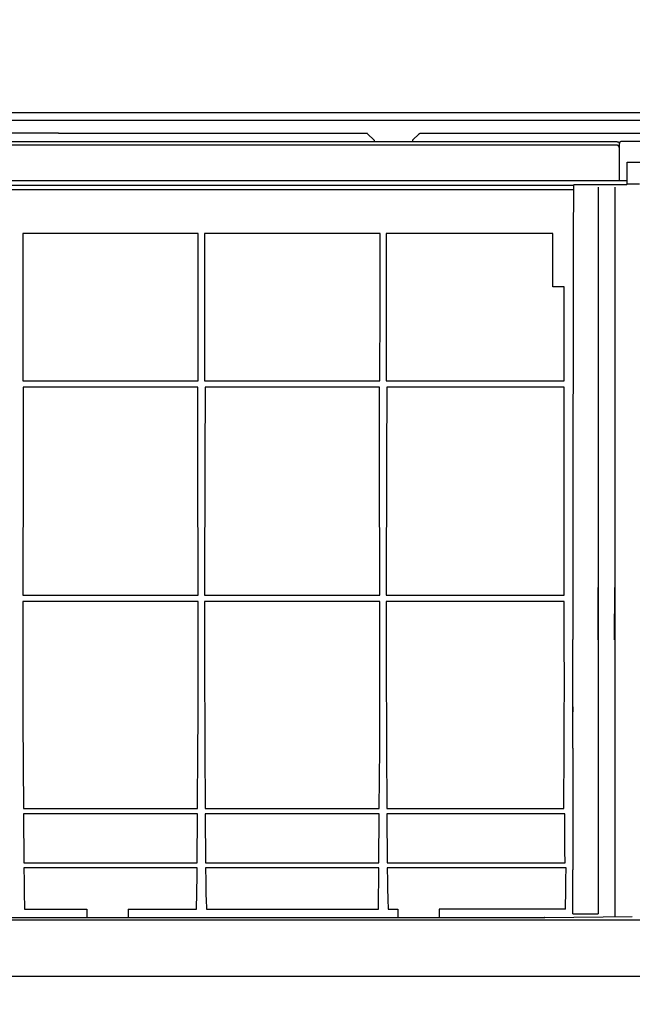
# Model space of a CAD drawing. Extents: x -1008 to 1023, y -560 to 552.
# Drawn here: x -268 to -25, y -353 to 37 of the extents above; entities that cross this region are included whole.
import ezdxf

# ---------------------------------------------------------------- set-up
doc = ezdxf.new("R2010")
doc.units = 0
doc.header["$LTSCALE"] = 20
doc.header["$MEASUREMENT"] = 0
doc.header["$PDMODE"] = 3
doc.header["$PDSIZE"] = -2
doc.layers.get('0').update_dxf_attribs({"linetype": 'CONTINUOUS'})
doc.layers.get('DEFPOINTS').update_dxf_attribs({"linetype": 'CONTINUOUS'})
for name, color, linetype in [('DETAIL', 5, 'CONTINUOUS'), ('OUTLINE', 3, 'CONTINUOUS'), ('SIZE', 32, 'CONTINUOUS')]:
    doc.layers.add(name, color=color, linetype=linetype)
doc.styles.get("Standard").update_dxf_attribs({"font": 'SIMPLEX', "width": 0.9, "bigfont": 'BIGFONT'})
doc.dimstyles.get("Standard").update_dxf_attribs({"dimtxt": 0.18, "dimasz": 0.18, "dimexe": 0.18, "dimexo": 0.0625, "dimgap": 0.09, "dimtad": 0, "dimtih": 1, "dimtoh": 1, "dimdec": 4, "dimzin": 0, "dimdsep": 46, "dimtxsty": 'STANDARD', "dimcen": 0.09, "dimadec": 0, "dimazin": 0, "dimtfac": 1, "dimtdec": 4, "dimtofl": 0, "dimtmove": 0, "dimatfit": 3, "dimfxl": 1, "dimtolj": 1, "dimtzin": 0, "dimarcsym": 0})

# ---------------------------------------------------------------- blocks, each defined once
blk = doc.blocks.new('_ORIGIN')
at = {"color": 0, "linetype": 'ByBlock'}
blk.add_line((0, 0), (-1, 0), dxfattribs=at)
blk.add_circle((0, 0), 0.5, dxfattribs=at)
blk = doc.blocks.new('*D23')
at = {"layer": 'DEFPOINTS', "color": 0, "linetype": 'Continuous', "transparency": 16777216}
for p in [(392.5, 294.66), (-392.5, -3.68), (392.5, -3.68)]:
    blk.add_point(p, dxfattribs=at)
at = {"layer": 'SIZE', "color": 0, "linetype": 'Continuous', "lineweight": -2, "transparency": 16777216}
for p, q in [((-392.5, 16.32), (-392.5, 314.66)), ((392.5, 16.32), (392.5, 314.66)), ((-382.5, 294.66), (382.5, 294.66))]:
    blk.add_line(p, q, dxfattribs=at)
at = {"layer": 'SIZE', "color": 0, "linetype": 'Continuous', "lineweight": -2, "transparency": 16777216, "xscale": 10, "yscale": 10, "zscale": 10, "rotation": 180}
blk.add_blockref('_ORIGIN', (-392.5, 294.66), dxfattribs=at)
at = {"layer": 'SIZE', "color": 0, "linetype": 'Continuous', "lineweight": -2, "transparency": 16777216, "xscale": 10, "yscale": 10, "zscale": 10}
blk.add_blockref('_ORIGIN', (392.5, 294.66), dxfattribs=at)
at = {"layer": 'SIZE', "color": 0, "linetype": 'Continuous', "transparency": 16777216, "insert": (0, 329.66), "char_height": 50, "attachment_point": 5}
blk.add_mtext('\\A1;785', dxfattribs=at)
blk = doc.blocks.new('*D28')
at = {"layer": 'DEFPOINTS', "color": 0, "linetype": 'Continuous', "transparency": 16777216}
for p in [(399.7, -316.5), (-399.71, -320), (399.7, -539.51)]:
    blk.add_point(p, dxfattribs=at)
at = {"layer": 'SIZE', "color": 0, "linetype": 'Continuous', "lineweight": -2, "transparency": 16777216}
for p, q in [((399.7, -336.5), (399.7, -559.51)), ((-399.71, -340), (-399.71, -559.51)), ((-389.71, -539.51), (389.7, -539.51))]:
    blk.add_line(p, q, dxfattribs=at)
at = {"layer": 'SIZE', "color": 0, "linetype": 'Continuous', "lineweight": -2, "transparency": 16777216, "xscale": 10, "yscale": 10, "zscale": 10, "rotation": 180}
blk.add_blockref('_ORIGIN', (-399.71, -539.51), dxfattribs=at)
at = {"layer": 'SIZE', "color": 0, "linetype": 'Continuous', "lineweight": -2, "transparency": 16777216, "xscale": 10, "yscale": 10, "zscale": 10}
blk.add_blockref('_ORIGIN', (399.7, -539.51), dxfattribs=at)
at = {"layer": 'SIZE', "color": 0, "linetype": 'Continuous', "transparency": 16777216, "insert": (-0.01, -504.51), "char_height": 50, "attachment_point": 5}
blk.add_mtext('\\A1;799', dxfattribs=at)

msp = doc.modelspace()

# ---------------------------------------------------------------- linework, layer by layer
at = {"layer": 'DETAIL', "color": 5, "linetype": 'Continuous'}
for p, q in [((-378.5, -3), (378.5, -3)), ((-291.12, 0), (-265.88, 0)), ((-265.88, 0), (-14.74, 0)), ((-31.34, -11.6), (-380.24, -11.6)), ((-255.78, -8.18), (-300.76, -8.18)), ((-255.38, -8.18), (-255.78, -8.18)), ((-255.18, -8.18), (-255.38, -8.18)), ((-254.98, -8.18), (-255.18, -8.18)), ((-254.79, -8.18), (-254.98, -8.18)), ((-254.6, -8.19), (-254.79, -8.18)), ((-254.41, -8.19), (-254.6, -8.19)), ((-254.23, -8.2), (-254.41, -8.19)), ((-254.05, -8.2), (-254.23, -8.2)), ((-253.87, -8.21), (-254.05, -8.2)), ((-253.69, -8.21), (-253.87, -8.21)), ((-253.35, -8.23), (-253.69, -8.21)), ((-253.02, -8.24), (-253.35, -8.23)), ((-252.87, -8.25), (-253.02, -8.24)), ((-252.71, -8.25), (-252.87, -8.25)), ((-252.56, -8.26), (-252.71, -8.25)), ((-130.55, -8.26), (-252.56, -8.26)), ((-130.5, -8.26), (-130.55, -8.26)), ((-130.45, -8.27), (-130.5, -8.26)), ((-130.41, -8.28), (-130.45, -8.27)), ((-130.36, -8.29), (-130.41, -8.28)), ((-130.31, -8.32), (-130.36, -8.29)), ((-130.27, -8.34), (-130.31, -8.32)), ((-130.23, -8.37), (-130.27, -8.34)), ((-130.2, -8.4), (-130.23, -8.37)), ((-127.62, -10.98), (-130.2, -8.4)), ((-127.62, -10.98), (-127.56, -11.6)), ((-112.38, -10.98), (-112.44, -11.6)), ((-109.8, -8.4), (-112.38, -10.98)), ((-109.8, -8.4), (-109.77, -8.37)), ((-109.77, -8.37), (-109.73, -8.34)), ((-109.73, -8.34), (-109.69, -8.32)), ((-109.69, -8.32), (-109.64, -8.29)), ((-109.64, -8.29), (-109.59, -8.28)), ((-109.59, -8.28), (-109.55, -8.27)), ((-109.55, -8.27), (-109.5, -8.26)), ((-109.5, -8.26), (-109.45, -8.26)), ((109.45, -8.26), (-109.45, -8.26)), ((-31.34, -11.55), (-31.24, -11.56)), ((-31.24, -11.56), (-31.14, -11.57)), ((-31.14, -11.57), (-31.05, -11.59)), ((-31.05, -11.59), (-30.96, -11.61)), ((-30.96, -11.61), (-30.87, -11.64)), ((-30.87, -11.64), (-30.79, -11.68)), ((-30.79, -11.68), (-30.71, -11.72)), ((-30.14, -11.71), (-30.09, -11.65)), ((-30.09, -11.65), (-30.04, -11.6)), ((-30.04, -11.6), (-29.98, -11.54)), ((-29.98, -11.54), (-29.92, -11.5)), ((-29.92, -11.5), (-29.87, -11.46)), ((-29.87, -11.46), (-29.81, -11.42)), ((-29.81, -11.42), (-29.75, -11.39)), ((-29.75, -11.39), (-29.69, -11.37)), ((-29.69, -11.37), (-29.63, -11.35)), ((-29.63, -11.35), (-29.57, -11.33)), ((-29.57, -11.33), (-29.51, -11.32)), ((-29.51, -11.32), (-29.46, -11.31)), ((-29.46, -11.31), (-29.41, -11.3)), ((-29.41, -11.3), (-29.35, -11.3)), ((-29.35, -11.3), (-29.3, -11.3)), ((-29.3, -11.3), (29.3, -11.3)), ((-31.36, -13), (-387.5, -13)), ((-31.29, -13), (-31.36, -13)), ((-31.22, -13.01), (-31.29, -13)), ((-31.15, -13.03), (-31.22, -13.01)), ((-31.08, -13.06), (-31.15, -13.03)), ((-31.01, -13.09), (-31.08, -13.06)), ((-30.94, -13.13), (-31.01, -13.09)), ((-30.87, -13.18), (-30.94, -13.13)), ((-30.81, -13.24), (-30.87, -13.18)), ((-30.74, -13.31), (-30.81, -13.24)), ((-30.68, -13.39), (-30.74, -13.31)), ((-30.71, -11.72), (-30.64, -11.76)), ((-30.61, -13.48), (-30.68, -13.39)), ((-30.64, -11.76), (-30.57, -11.82)), ((-30.56, -13.58), (-30.61, -13.48)), ((-30.57, -11.82), (-30.51, -11.87)), ((-30.51, -13.7), (-30.56, -13.58)), ((-30.51, -11.87), (-30.46, -11.93)), ((-30.46, -13.82), (-30.51, -13.7)), ((-30.46, -11.93), (-30.42, -11.99)), ((-30.43, -13.96), (-30.46, -13.82)), ((-30.4, -14.1), (-30.43, -13.96)), ((-30.42, -11.99), (-30.38, -12.06)), ((-30.38, -14.24), (-30.4, -14.1)), ((-30.38, -12.06), (-30.36, -12.12)), ((-30.38, -14.4), (-30.34, -12.26)), ((-30.38, -14.4), (-30.38, -14.24)), ((-30.38, -27), (-30.38, -14.4)), ((-30.36, -12.12), (-30.34, -12.19)), ((-30.34, -12.26), (-30.33, -12.17)), ((-30.34, -12.19), (-30.34, -12.26)), ((-30.33, -12.17), (-30.32, -12.09)), ((-30.32, -12.09), (-30.29, -12.01)), ((-30.29, -12.01), (-30.26, -11.93)), ((-30.26, -11.93), (-30.23, -11.85)), ((-30.23, -11.85), (-30.19, -11.78)), ((-30.19, -11.78), (-30.14, -11.71)), ((-27.35, -28.41), (-27.35, -19.66)), ((-27.35, -19.66), (26.65, -19.66)), ((-373.25, -27), (-27.35, -27)), ((-358.82, -28.74), (-48.55, -28.74)), ((-48.65, -30.64), (-308.65, -30.64)), ((-48.64, -29.04), (-48.66, -36.02)), ((-48.63, -28.91), (-48.64, -28.98)), ((-48.64, -28.98), (-48.64, -29.04)), ((-48.61, -28.85), (-48.63, -28.91)), ((-48.58, -28.79), (-48.61, -28.85)), ((-48.54, -28.74), (-48.58, -28.79)), ((-48.5, -28.69), (-48.54, -28.74)), ((-48.45, -28.65), (-48.5, -28.69)), ((-48.4, -28.61), (-48.45, -28.65)), ((-48.4, -28.61), (-48.36, -28.59)), ((-48.36, -28.59), (-48.32, -28.57)), ((-48.32, -28.57), (-48.28, -28.56)), ((-48.28, -28.56), (-48.23, -28.55)), ((-48.23, -28.55), (-48.19, -28.54)), ((-48.19, -28.54), (-48.14, -28.54)), ((-48.14, -28.54), (-27.48, -28.54)), ((-38.82, -29.63), (-38.82, -317.47)), ((-32.23, -29.63), (-32.23, -318.6)), ((-27.48, -28.54), (-27.35, -28.41)), ((-22.45, -28.41), (-27.35, -28.41)), ((-48.66, -36.02), (-48.68, -43.12)), ((-48.68, -43.12), (-48.69, -50.36)), ((-266.83, -47.98), (-266.83, -75.94)), ((-197.27, -47.98), (-266.83, -47.98)), ((-197.27, -75.94), (-197.27, -47.98)), ((-194.83, -47.98), (-194.83, -75.94)), ((-125.27, -47.98), (-194.83, -47.98)), ((-125.27, -75.94), (-125.27, -47.98)), ((-122.83, -47.98), (-122.83, -75.94)), ((-56.73, -47.98), (-122.83, -47.98)), ((-56.73, -69.08), (-56.73, -47.98)), ((-48.69, -50.36), (-48.7, -57.72)), ((-48.7, -57.72), (-48.72, -65.21)), ((-48.72, -65.21), (-48.74, -77.11)), ((-52.25, -69.08), (-56.73, -69.08)), ((-52.25, -75.94), (-52.25, -69.08)), ((-266.83, -75.94), (-266.77, -106.28)), ((-197.33, -106.28), (-197.27, -75.94)), ((-194.83, -75.94), (-194.77, -106.28)), ((-125.33, -106.28), (-125.27, -75.94)), ((-122.83, -75.94), (-122.77, -106.28)), ((-52.36, -106.28), (-52.25, -75.94)), ((-48.74, -77.11), (-48.76, -86.7)), ((-48.76, -86.7), (-48.77, -96.48)), ((-48.77, -96.48), (-48.79, -106.46)), ((-266.77, -106.28), (-197.33, -106.28)), ((-266.61, -108.81), (-266.69, -137.45)), ((-197.49, -108.81), (-266.61, -108.81)), ((-197.41, -137.45), (-197.49, -108.81)), ((-194.77, -106.28), (-125.33, -106.28)), ((-194.61, -108.81), (-194.69, -137.45)), ((-125.49, -108.81), (-194.61, -108.81)), ((-125.41, -137.45), (-125.49, -108.81)), ((-122.77, -106.28), (-52.36, -106.28)), ((-122.61, -108.81), (-122.69, -137.45)), ((-52.34, -108.81), (-122.61, -108.81)), ((-52.32, -137.45), (-52.34, -108.81)), ((-48.79, -106.46), (-48.81, -116.6)), ((-48.81, -116.6), (-48.82, -126.92)), ((-48.82, -126.92), (-48.84, -144.71)), ((-266.69, -137.45), (-266.78, -191.26)), ((-197.32, -191.26), (-197.41, -137.45)), ((-194.69, -137.45), (-194.78, -191.26)), ((-125.32, -191.26), (-125.41, -137.45)), ((-122.69, -137.45), (-122.78, -191.26)), ((-52.33, -191.26), (-52.32, -137.45)), ((-48.84, -144.71), (-48.85, -151.96)), ((-48.85, -151.96), (-48.85, -159.15)), ((-48.85, -159.15), (-48.86, -166.28)), ((-48.86, -166.28), (-48.87, -173.36)), ((-48.87, -173.36), (-48.87, -180.37)), ((-48.87, -180.37), (-48.88, -188.22)), ((-48.88, -188.22), (-48.88, -191.7)), ((-48.88, -188.22), (-48.88, -188.22)), ((-38.76, -208.92), (-38.77, -188.25)), ((-32.29, -208.92), (-32.28, -188.25)), ((-32.27, -188.27), (-32.28, -208.94)), ((-266.78, -193.79), (-266.79, -208.94)), ((-266.78, -191.26), (-197.32, -191.26)), ((-197.32, -193.79), (-266.78, -193.79)), ((-197.31, -208.94), (-197.32, -193.79)), ((-194.78, -193.79), (-194.79, -208.94)), ((-194.78, -191.26), (-125.32, -191.26)), ((-125.32, -193.79), (-194.78, -193.79)), ((-125.31, -208.94), (-125.32, -193.79)), ((-122.78, -193.79), (-122.79, -208.94)), ((-122.78, -191.26), (-52.33, -191.26)), ((-52.29, -193.79), (-122.78, -193.79)), ((-52.25, -208.94), (-52.29, -193.79)), ((-48.88, -191.7), (-48.88, -195.17)), ((-48.88, -195.17), (-48.88, -205.48)), ((-48.88, -205.48), (-48.88, -208.87)), ((-266.79, -208.94), (-266.78, -226.46)), ((-197.32, -226.46), (-197.31, -208.94)), ((-194.79, -208.94), (-194.78, -226.46)), ((-125.32, -226.46), (-125.31, -208.94)), ((-122.79, -208.94), (-122.78, -226.46)), ((-52.22, -226.46), (-52.25, -208.94)), ((-48.89, -226.37), (-48.88, -208.87)), ((-266.78, -226.46), (-266.75, -240.81)), ((-197.35, -240.81), (-197.32, -226.46)), ((-194.78, -226.46), (-194.75, -240.81)), ((-125.35, -240.81), (-125.32, -226.46)), ((-122.78, -226.46), (-122.75, -240.81)), ((-52.23, -240.81), (-52.22, -226.46)), ((-48.89, -240.7), (-48.89, -226.37)), ((-48.88, -235.52), (-48.88, -236.47)), ((-48.88, -236.47), (-48.88, -237.46)), ((-266.75, -240.81), (-266.59, -275.74)), ((-197.4, -252), (-197.35, -240.81)), ((-194.75, -240.81), (-194.7, -252)), ((-125.4, -252), (-125.35, -240.81)), ((-122.75, -240.81), (-122.7, -252)), ((-52.26, -252), (-52.23, -240.81)), ((-48.9, -251.89), (-48.89, -240.7)), ((-197.56, -275.74), (-197.4, -252)), ((-194.7, -252), (-194.54, -275.74)), ((-125.56, -275.74), (-125.4, -252)), ((-122.7, -252), (-122.54, -275.74)), ((-52.37, -275.74), (-52.26, -252)), ((-48.9, -251.89), (-48.9, -260.34)), ((-48.9, -260.34), (-48.91, -268.63)), ((-48.91, -268.63), (-48.91, -276.75)), ((-266.59, -275.74), (-197.56, -275.74)), ((-194.54, -275.74), (-125.56, -275.74)), ((-122.54, -275.74), (-52.37, -275.74)), ((-48.91, -276.75), (-48.92, -284.71)), ((-266.53, -277.88), (-266.4, -297.29)), ((-197.57, -277.88), (-266.53, -277.88)), ((-197.7, -297.29), (-197.57, -277.88)), ((-194.53, -277.88), (-194.4, -297.29)), ((-125.57, -277.88), (-194.53, -277.88)), ((-125.7, -297.29), (-125.57, -277.88)), ((-122.53, -277.88), (-122.4, -297.29)), ((-52.05, -277.88), (-122.53, -277.88)), ((-52.03, -282.76), (-52.05, -277.88)), ((-52.02, -285.17), (-52.03, -282.76)), ((-48.92, -284.71), (-48.92, -292.5)), ((-52, -287.57), (-52.02, -285.17)), ((-51.99, -289.98), (-52, -287.57)), ((-51.97, -292.38), (-51.99, -289.98)), ((-51.94, -297.29), (-51.97, -292.38)), ((-48.92, -292.5), (-48.92, -300.13)), ((-266.41, -299.32), (-266.34, -304.58)), ((-197.69, -299.32), (-266.41, -299.32)), ((-266.4, -297.29), (-197.7, -297.29)), ((-197.77, -304.97), (-197.69, -299.32)), ((-194.41, -299.32), (-194.34, -304.58)), ((-125.7, -299.32), (-194.41, -299.32)), ((-194.4, -297.29), (-125.7, -297.29)), ((-125.88, -315.67), (-125.7, -299.32)), ((-122.41, -299.32), (-122.34, -304.58)), ((-51.55, -299.32), (-122.41, -299.32)), ((-122.4, -297.29), (-51.94, -297.29)), ((-51.61, -304.04), (-51.55, -299.32)), ((-48.92, -317.47), (-48.92, -300.13)), ((-51.64, -306.24), (-51.61, -304.04)), ((-266.34, -304.58), (-266.32, -305.98)), ((-266.32, -305.98), (-266.29, -307.39)), ((-266.29, -307.39), (-266.26, -308.82)), ((-197.85, -309.21), (-197.82, -307.84)), ((-197.82, -307.84), (-197.79, -306.43)), ((-197.79, -306.43), (-197.77, -304.97)), ((-194.34, -304.58), (-194.32, -305.98)), ((-194.32, -305.98), (-194.29, -307.39)), ((-194.29, -307.39), (-194.26, -308.82)), ((-122.34, -304.58), (-122.32, -305.98)), ((-122.32, -305.98), (-122.29, -307.39)), ((-122.29, -307.39), (-122.26, -308.82)), ((-51.67, -308.44), (-51.64, -306.24)), ((-266.26, -308.82), (-266.1, -315.67)), ((-198, -315.67), (-197.85, -309.21)), ((-194.26, -308.82), (-194.23, -310.27)), ((-194.23, -310.27), (-194.19, -311.75)), ((-194.19, -311.75), (-194.08, -315.67)), ((-122.26, -308.82), (-122.23, -310.27)), ((-122.23, -310.27), (-122.19, -311.75)), ((-122.19, -311.75), (-122.08, -315.67)), ((-51.73, -312.83), (-51.7, -310.63)), ((-51.7, -310.63), (-51.67, -308.44)), ((-266.1, -315.67), (-241.43, -315.67)), ((-241.43, -315.67), (-241.43, -319)), ((-225.07, -315.67), (-225.07, -319)), ((-225.07, -315.67), (-198, -315.67)), ((-194.08, -315.67), (-125.88, -315.67)), ((-122.08, -315.67), (-118.18, -315.67)), ((-118.18, -315.67), (-118.18, -319)), ((-101.82, -315.67), (-101.82, -319)), ((-51.77, -315.67), (-101.82, -315.67)), ((-51.77, -315.67), (-51.73, -312.83)), ((-398.69, -319), (-60.29, -319)), ((-60.09, -319), (-60.21, -319)), ((-60.01, -319), (-25.29, -318.5)), ((-48.92, -317.47), (-38.82, -317.47)), ((399.7, -320), (-399.7, -320)), ((396.63, -342.39), (-396.63, -342.39))]:
    msp.add_line(p, q, dxfattribs=at)
msp.add_arc((-60.29, -299), 20, 270, 270.8185, dxfattribs=at)
at = {"layer": 'OUTLINE', "color": 3, "linetype": 'Continuous'}
for p, q in [((-330, 0), (330, 0)), ((396.63, -342.39), (-396.63, -342.39))]:
    msp.add_line(p, q, dxfattribs=at)

# ---------------------------------------------------------------- dimensions: what is measured, and where the dimension line sits
at = {"layer": 'SIZE', "linetype": 'Continuous'}
dim = msp.add_linear_dim(base=(392.5, 294.66), p1=(-392.5, -3.68), p2=(392.5, -3.68), dimstyle='STANDARD', override={"dimtxt": 50, "dimasz": 10, "dimexe": 20, "dimexo": 20, "dimgap": 10, "dimtad": 1, "dimtih": 0, "dimtoh": 0, "dimdec": 0, "dimzin": 8, "dimblk": 'ORIGIN', "dimcen": 0.082, "dimtdec": 0, "dimtofl": 1, "dimldrblk": 'ORIGIN'}, dxfattribs=at)
dim.commit()
dim.dimension.update_dxf_attribs({"geometry": '*D23', "text_midpoint": (0, 294.66), "dimtype": 160})
dim = msp.add_linear_dim(base=(399.7, -539.51), p1=(-399.71, -320), p2=(399.7, -316.5), dimstyle='STANDARD', override={"dimtxt": 50, "dimasz": 10, "dimexe": 20, "dimexo": 20, "dimgap": 10, "dimtad": 1, "dimtih": 0, "dimtoh": 0, "dimdec": 0, "dimzin": 8, "dimblk": 'ORIGIN', "dimcen": 0.082, "dimtdec": 0, "dimtofl": 1, "dimldrblk": 'ORIGIN'}, dxfattribs=at)
dim.commit()
dim.dimension.update_dxf_attribs({"geometry": '*D28', "text_midpoint": (-0.01, -504.51)})

doc.saveas('drawing.dxf')
